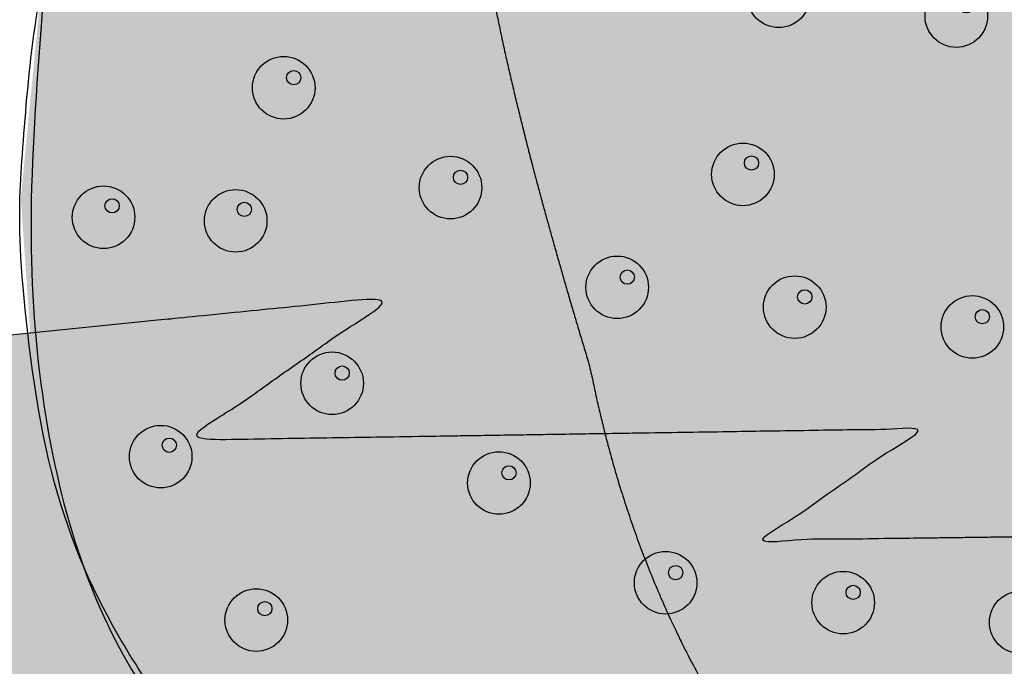
# Model space of a CAD drawing. Units: centimetres. Extents: x -23 to 77, y -550 to -472.
# Drawn here: x 67 to 69, y -502 to -501 of the extents above; entities that cross this region are included whole.
import ezdxf

# ---------------------------------------------------------------- set-up
doc = ezdxf.new("R2010")
doc.units = ezdxf.units.CM
doc.layers.get('0').update_dxf_attribs({"lineweight": 18})

# ---------------------------------------------------------------- blocks, each defined once
blk = doc.blocks.new('Gruppe-209')
at = {"color": 7, "linetype": 'Continuous', "lineweight": 25, "transparency": 33554687}
blk.add_open_spline([(50.3765, -41.0284), (50.3587, -40.7577), (50.3409, -40.4869), (50.2479, -40.5133), (50.1549, -40.5398), (50.1653, -40.1829), (50.1758, -39.8259), (50.0714, -39.8493), (49.967, -39.8726), (49.9985, -39.4536), (50.0301, -39.0346), (49.9538, -39.1305), (49.8775, -39.2263), (49.9134, -38.7657), (49.9494, -38.3051), (49.8511, -38.4285), (49.7529, -38.5519), (49.8399, -38.0207), (49.9268, -37.4894), (49.8072, -37.5921), (49.6875, -37.6947), (49.8364, -37.2399), (49.9854, -36.785), (49.814, -36.9282), (49.6426, -37.0714), (49.9546, -36.4507), (50.3072, -35.7495), (50.3517, -35.679), (50.2156, -35.6638), (50.0795, -35.6486), (50.3966, -35.4777), (50.7138, -35.3068), (50.812, -35.247), (51.1187, -35.1568), (51.3329, -35.1936), (51.3777, -35.1854), (51.4225, -35.1772), (51.4082, -35.1916), (51.3939, -35.2059), (51.7247, -35.2826), (52.2856, -35.7328), (52.4713, -35.9317), (52.5621, -35.9733), (52.6528, -36.0149), (52.5989, -36.0137), (52.5451, -36.0126), (52.7239, -36.2139), (52.8986, -36.4584), (52.953, -36.494), (53.0073, -36.5295), (52.9773, -36.5285), (52.9473, -36.5275), (53.1133, -36.7663), (53.2754, -37.0444), (53.3837, -37.142), (53.492, -37.2395), (53.4314, -37.2258), (53.3709, -37.212), (53.4689, -37.3884), (53.5611, -37.5717), (53.6886, -37.7078), (53.8162, -37.8439), (53.7472, -37.8282), (53.6783, -37.8126), (53.7177, -37.8962), (53.7559, -37.9813), (53.9531, -38.1928), (54.1503, -38.4044), (54.0603, -38.4484), (53.9703, -38.4924), (53.9777, -38.5112), (53.985, -38.5301), (54.2028, -38.7864), (54.4206, -39.0426), (54.3314, -39.0801), (54.2422, -39.1176), (54.4336, -39.3918), (54.625, -39.6659), (54.6134, -39.6896), (54.6018, -39.7133), (54.6241, -39.7714), (54.6464, -39.8296)], degree=2, knots=[0, 0, 0, 0.037596, 0.037596, 0.050997, 0.050997, 0.100474, 0.100474, 0.115299, 0.115299, 0.173515, 0.173515, 0.190485, 0.190485, 0.254495, 0.254495, 0.276352, 0.276352, 0.350937, 0.350937, 0.372781, 0.372781, 0.439091, 0.439091, 0.470037, 0.470037, 0.566292, 0.578767, 0.578767, 0.599246, 0.599246, 0.653114, 0.653114, 0.670309, 0.70121, 0.70121, 0.707686, 0.707686, 0.710568, 0.710568, 0.758848, 0.783625, 0.783625, 0.792714, 0.792714, 0.797621, 0.797621, 0.822139, 0.822139, 0.827435, 0.827435, 0.829885, 0.829885, 0.853615, 0.853615, 0.864358, 0.864358, 0.868937, 0.868937, 0.883809, 0.883809, 0.897327, 0.897327, 0.902449, 0.902449, 0.90915, 0.90915, 0.929936, 0.929936, 0.937135, 0.937135, 0.93859, 0.93859, 0.962714, 0.962714, 0.969653, 0.969653, 0.99364, 0.99364, 0.995531, 0.995531, 1, 1, 1], dxfattribs=at)
blk = doc.blocks.new('Gruppe-211')
at = {"linetype": 'Continuous', "lineweight": 0, "transparency": 33554687}
h = blk.add_hatch(color=92, dxfattribs=at)
h.paths.add_polyline_path([(55.5333, -40.1271), (56.3275, -40.1468), (56.5147, -40.1953), (56.4997, -40.4376), (56.839, -40.3767), (56.9751, -40.3801), (57.0124, -40.3455), (57.3632, -40.2825), (57.6969, -40.342), (57.9, -40.186), (58.6022, -40.0598), (58.8351, -40.1101), (58.9037, -40.0057), (59.3282, -39.9294), (59.5383, -40.0642), (59.6404, -39.8733), (60.0768, -39.7948), (60.368, -39.9712), (60.3737, -39.7415), (60.6073, -39.6995), (60.7591, -39.7338), (60.7812, -39.7561), (60.8302, -39.7326), (60.8228, -39.6608), (60.7073, -39.6815), (60.5797, -39.553), (60.861, -39.5669), (60.7039, -39.5038), (60.8209, -39.5096), (60.4737, -39.3701), (60.6297, -39.1315), (60.1322, -39.1018), (59.9606, -38.9288), (59.9998, -38.5836), (59.6049, -38.5703), (59.4413, -38.4053), (59.4472, -38.1462), (59.0019, -37.9624), (58.7812, -37.7398), (58.6424, -37.3087), (58.1149, -37.0682), (58.07, -36.8673), (57.63, -36.5793), (57.6607, -36.3752), (56.996, -35.9402), (56.4577, -35.8709), (56.5222, -35.6885), (55.8083, -35.6649), (55.868, -35.4594), (55.0277, -35.4701), (55.2285, -35.3298), (54.3046, -35.3441), (54.5632, -35.1634), (53.4919, -35.2708), (53.7117, -35.0447), (52.7852, -35.2853), (53.0925, -34.961), (51.8145, -35.5065), (51.794, -35.5155), (51.7737, -35.5245), (51.7538, -35.5337), (51.7341, -35.5431), (51.7148, -35.5526), (51.6957, -35.5622), (51.677, -35.572), (51.6585, -35.582), (51.6452, -35.3084), (51.2645, -35.9201), (51.2485, -35.9439), (51.2333, -35.9681), (51.2189, -35.9927), (51.2054, -36.0177), (51.1927, -36.0431), (51.1809, -36.069), (51.1699, -36.0952), (51.1597, -36.1219), (51.1436, -36.1705), (51.1305, -36.2199), (51.1202, -36.2699), (51.1129, -36.3207), (51.1085, -36.3722), (51.1071, -36.4244), (51.1085, -36.4774), (51.1129, -36.531), (51.091, -36.6194), (51.1214, -36.5926), (51.1388, -36.6772), (51.163, -36.7634), (51.194, -36.8514), (51.2318, -36.9409), (51.2764, -37.0322), (51.3278, -37.1251), (51.3861, -37.2198), (51.4511, -37.316), (51.487, -37.3659), (51.5243, -37.4156), (51.5631, -37.4654), (51.6033, -37.515), (51.6449, -37.5646), (51.688, -37.6142), (51.7326, -37.6637), (51.7786, -37.7132), (51.8503, -37.8996), (51.8548, -37.7919), (51.9029, -37.8396), (51.9524, -37.8873), (52.0032, -37.935), (52.0554, -37.9826), (52.1089, -38.0301), (52.1638, -38.0776), (52.2201, -38.1251), (52.2777, -38.1725), (52.3418, -38.2854), (52.3435, -38.2254), (52.4012, -38.2705), (52.46, -38.3156), (52.5201, -38.3606), (52.5814, -38.4056), (52.644, -38.4505), (52.7078, -38.4955), (52.7728, -38.5403), (52.839, -38.5851), (53.0203, -38.8134), (53.0004, -38.6908), (53.0429, -38.7179), (53.0858, -38.7449), (53.1288, -38.7717), (53.1721, -38.7983), (53.2156, -38.8248), (53.2593, -38.851), (53.3033, -38.8772), (53.3475, -38.9031), (53.6032, -39.1746), (53.5806, -39.0351), (53.6009, -39.0462), (53.6212, -39.0573), (53.6416, -39.0683), (53.662, -39.0794), (53.6824, -39.0903), (53.703, -39.1013), (53.7235, -39.1122), (53.7441, -39.1231), (54.1418, -39.543), (54.2409, -39.3689), (54.2454, -39.3711), (54.25, -39.3732), (54.2546, -39.3753), (54.2592, -39.3774), (54.2638, -39.3796), (54.2684, -39.3817), (54.273, -39.3838), (54.2776, -39.3859), (54.762, -39.8526), (54.8479, -39.6793), (55.3713, -40.0955), (55.42, -40.0753)])
h.paths.add_polyline_path([(60.7073, -39.6815), (60.7119, -39.6862), (60.705, -39.682)])
at = {"color": 7, "linetype": 'Continuous', "lineweight": 25, "transparency": 33554687}
blk.add_open_spline([(56.996, -35.9402), (56.7269, -35.9056), (56.4577, -35.8709), (56.4899, -35.7797), (56.5222, -35.6885), (56.1652, -35.6767), (55.8083, -35.6649), (55.8382, -35.5622), (55.868, -35.4594), (55.4478, -35.4648), (55.0277, -35.4701), (55.1281, -35.4), (55.2285, -35.3298), (54.7665, -35.337), (54.3046, -35.3441), (54.4339, -35.2537), (54.5632, -35.1634), (54.0275, -35.2171), (53.4919, -35.2708), (53.6018, -35.1577), (53.7117, -35.0447), (53.2485, -35.165), (52.7852, -35.2853), (52.9388, -35.1232), (53.0925, -34.961), (52.4535, -35.2338), (51.7317, -35.5419), (51.6585, -35.582), (51.6519, -35.4452), (51.6452, -35.3084), (51.4548, -35.6142), (51.2645, -35.9201), (51.1987, -36.0144), (51.0896, -36.315), (51.1129, -36.531), (51.1019, -36.5752), (51.091, -36.6194), (51.1062, -36.606), (51.1214, -36.5926), (51.1773, -36.9275), (51.5917, -37.5154), (51.7786, -37.7132), (51.8144, -37.8064), (51.8503, -37.8996), (51.8525, -37.8457), (51.8548, -37.7919), (52.0445, -37.9829), (52.2777, -38.1725), (52.3097, -38.229), (52.3418, -38.2854), (52.3427, -38.2554), (52.3435, -38.2254), (52.5716, -38.4059), (52.839, -38.5851), (52.9297, -38.6993), (53.0203, -38.8134), (53.0103, -38.7521), (53.0004, -38.6908), (53.1703, -38.7997), (53.3475, -38.9031), (53.4754, -39.0389), (53.6032, -39.1746), (53.5919, -39.1049), (53.5806, -39.0351), (53.6616, -39.0796), (53.7441, -39.1231), (53.9429, -39.3331), (54.1418, -39.543), (54.1913, -39.456), (54.2409, -39.3689), (54.2592, -39.3775), (54.2776, -39.3859), (54.5198, -39.6193), (54.762, -39.8526), (54.8049, -39.7659), (54.8479, -39.6793), (55.1096, -39.8874), (55.3713, -40.0955), (55.3956, -40.0854), (55.42, -40.0753), (55.4767, -40.1012), (55.5333, -40.1271)], degree=2, knots=[0, 0, 0, 0.037596, 0.037596, 0.050997, 0.050997, 0.100474, 0.100474, 0.115299, 0.115299, 0.173515, 0.173515, 0.190485, 0.190485, 0.254495, 0.254495, 0.276352, 0.276352, 0.350937, 0.350937, 0.372781, 0.372781, 0.439091, 0.439091, 0.470037, 0.470037, 0.566292, 0.578767, 0.578767, 0.599246, 0.599246, 0.653114, 0.653114, 0.670309, 0.70121, 0.70121, 0.707686, 0.707686, 0.710568, 0.710568, 0.758848, 0.783625, 0.783625, 0.792714, 0.792714, 0.797621, 0.797621, 0.822139, 0.822139, 0.827435, 0.827435, 0.829885, 0.829885, 0.853615, 0.853615, 0.864358, 0.864358, 0.868937, 0.868937, 0.883809, 0.883809, 0.897327, 0.897327, 0.902449, 0.902449, 0.90915, 0.90915, 0.929936, 0.929936, 0.937135, 0.937135, 0.93859, 0.93859, 0.962714, 0.962714, 0.969653, 0.969653, 0.99364, 0.99364, 0.995531, 0.995531, 1, 1, 1], dxfattribs=at)
blk = doc.blocks.new('Gruppe-218')
at = {"color": 7, "linetype": 'Continuous', "lineweight": 25, "transparency": 33554687}
for points, knots in [([(52.4969, -37.7304), (52.434, -37.6102), (52.3712, -37.4899), (52.334, -37.5208), (52.2968, -37.5517), (52.2294, -37.3864), (52.1621, -37.221), (52.119, -37.2528), (52.076, -37.2846), (52.0058, -37.0866), (51.9355, -36.8886), (51.92, -36.9478), (51.9045, -37.0071), (51.8278, -36.7891), (51.7511, -36.5712), (51.7312, -36.6475), (51.7112, -36.7238), (51.6436, -36.4633), (51.576, -36.2027), (51.542, -36.2739), (51.508, -36.345), (51.4842, -36.1069), (51.4604, -35.8688), (51.411, -35.9689), (51.3615, -36.069), (51.3788, -35.7221), (51.3983, -35.3302), (51.4045, -35.2889), (51.3391, -35.3095), (51.2738, -35.33), (51.3843, -35.1878), (51.4948, -35.0455), (51.5277, -34.9983), (51.6497, -34.8951), (51.7551, -34.8686), (51.7739, -34.8558), (51.7928, -34.843), (51.7891, -34.8525), (51.7855, -34.8619), (51.9522, -34.8301), (52.2997, -34.9227), (52.4249, -34.9761), (52.4748, -34.9768), (52.5247, -34.9775), (52.4998, -34.9879), (52.475, -34.9982), (52.5975, -35.0541), (52.7268, -35.1307), (52.7588, -35.1359), (52.7908, -35.1412), (52.7769, -35.1468), (52.763, -35.1524), (52.8871, -35.2281), (53.0175, -35.3225), (53.0868, -35.3452), (53.156, -35.368), (53.1255, -35.3739), (53.095, -35.3799), (53.1755, -35.4407), (53.2547, -35.5059), (53.3406, -35.5424), (53.4264, -35.5789), (53.3917, -35.5856), (53.357, -35.5924), (53.3919, -35.6227), (53.4266, -35.6539), (53.5595, -35.7108), (53.6925, -35.7677), (53.6602, -35.806), (53.6279, -35.8443), (53.6351, -35.8514), (53.6423, -35.8586), (53.7937, -35.9318), (53.9451, -36.0049), (53.9119, -36.0401), (53.8786, -36.0753), (54.0216, -36.162), (54.1645, -36.2487), (54.164, -36.2618), (54.1635, -36.275), (54.1854, -36.2971), (54.2074, -36.3192)], [0, 0, 0, 0.037596, 0.037596, 0.050997, 0.050997, 0.100474, 0.100474, 0.115299, 0.115299, 0.173515, 0.173515, 0.190485, 0.190485, 0.254495, 0.254495, 0.276352, 0.276352, 0.350937, 0.350937, 0.372781, 0.372781, 0.439091, 0.439091, 0.470037, 0.470037, 0.566292, 0.578767, 0.578767, 0.599246, 0.599246, 0.653114, 0.653114, 0.670309, 0.70121, 0.70121, 0.707686, 0.707686, 0.710568, 0.710568, 0.758848, 0.783625, 0.783625, 0.792714, 0.792714, 0.797621, 0.797621, 0.822139, 0.822139, 0.827435, 0.827435, 0.829885, 0.829885, 0.853615, 0.853615, 0.864358, 0.864358, 0.868937, 0.868937, 0.883809, 0.883809, 0.897327, 0.897327, 0.902449, 0.902449, 0.90915, 0.90915, 0.929936, 0.929936, 0.937135, 0.937135, 0.93859, 0.93859, 0.962714, 0.962714, 0.969653, 0.969653, 0.99364, 0.99364, 0.995531, 0.995531, 1, 1, 1]), ([(51.51, -35.025), (52.2606, -35.5063), (53.1666, -36.9685), (54.1709, -38.3362), (54.9511, -38.8285), (54.6766, -38.5772), (54.4345, -38.3204), (54.1763, -37.9804), (53.9571, -37.8186), (53.6833, -37.4995), (53.1732, -36.9993), (52.6916, -36.4395), (52.4984, -36.116), (52.3404, -35.9016), (52.095, -35.59), (51.8435, -35.2322), (51.4686, -35.0792)], [0, 0, 0, 0.181242, 0.181242, 0.360044, 0.360044, 0.432173, 0.432173, 0.519406, 0.519406, 0.65405, 0.65405, 0.793217, 0.793217, 0.891564, 0.891564, 1, 1, 1])]:
    blk.add_open_spline(points, degree=2, knots=knots, dxfattribs=at)
blk = doc.blocks.new('Gruppe-500')
at = {"linetype": 'Continuous', "lineweight": 0, "true_color": 0x7f6600, "transparency": 33554687}
h = blk.add_hatch(color=46, dxfattribs=at)
edge = h.paths.add_edge_path()
edge.add_arc((55.0494, -34.7849), 0.0394, 0, 360)
at = {"linetype": 'Continuous', "lineweight": 0, "true_color": 0xf5ffcc, "transparency": 33554687}
h = blk.add_hatch(color=7, dxfattribs=at)
edge = h.paths.add_edge_path()
edge.add_arc((55.0621, -34.7721), 0.009, 0, 360)
at = {"color": 7, "linetype": 'Continuous', "lineweight": 25, "transparency": 33554687}
for centre, radius in [((55.0494, -34.7849), 0.0394), ((55.0621, -34.7721), 0.009)]:
    blk.add_circle(centre, radius, dxfattribs=at)
blk = doc.blocks.new('Gruppe-501')
at = {"color": 7, "transparency": 33554687}
blk.add_blockref('Gruppe-500', (0, 0), dxfattribs=at)
blk = doc.blocks.new('Gruppe-502')
at = {"linetype": 'Continuous', "lineweight": 0, "true_color": 0x7f6600, "transparency": 33554687}
h = blk.add_hatch(color=46, dxfattribs=at)
edge = h.paths.add_edge_path()
edge.add_arc((55.2731, -34.8099), 0.0394, 0, 360)
at = {"linetype": 'Continuous', "lineweight": 0, "true_color": 0xf5ffcc, "transparency": 33554687}
h = blk.add_hatch(color=7, dxfattribs=at)
edge = h.paths.add_edge_path()
edge.add_arc((55.2857, -34.797), 0.009, 0, 360)
at = {"color": 7, "linetype": 'Continuous', "lineweight": 25, "transparency": 33554687}
for centre, radius in [((55.2731, -34.8099), 0.0394), ((55.2857, -34.797), 0.009)]:
    blk.add_circle(centre, radius, dxfattribs=at)
blk = doc.blocks.new('Gruppe-503')
at = {"color": 7, "transparency": 33554687}
blk.add_blockref('Gruppe-502', (0, 0), dxfattribs=at)
blk = doc.blocks.new('Gruppe-510')
at = {"color": 7, "transparency": 33554687}
for name in ['Gruppe-501', 'Gruppe-503']:
    blk.add_blockref(name, (0, 0), dxfattribs=at)
blk = doc.blocks.new('Gruppe-511')
at = {"linetype": 'Continuous', "lineweight": 0, "true_color": 0x7f6600, "transparency": 33554687}
h = blk.add_hatch(color=46, dxfattribs=at)
edge = h.paths.add_edge_path()
edge.add_arc((54.4258, -34.9002), 0.0394, 0, 360)
at = {"linetype": 'Continuous', "lineweight": 0, "true_color": 0xf5ffcc, "transparency": 33554687}
h = blk.add_hatch(color=7, dxfattribs=at)
edge = h.paths.add_edge_path()
edge.add_arc((54.4384, -34.8874), 0.009, 0, 360)
at = {"color": 7, "linetype": 'Continuous', "lineweight": 25, "transparency": 33554687}
for centre, radius in [((54.4258, -34.9002), 0.0394), ((54.4384, -34.8874), 0.009)]:
    blk.add_circle(centre, radius, dxfattribs=at)
blk = doc.blocks.new('Gruppe-512')
at = {"color": 7, "transparency": 33554687}
blk.add_blockref('Gruppe-511', (0, 0), dxfattribs=at)
blk = doc.blocks.new('Gruppe-513')
at = {"linetype": 'Continuous', "lineweight": 0, "true_color": 0x7f6600, "transparency": 33554687}
h = blk.add_hatch(color=46, dxfattribs=at)
edge = h.paths.add_edge_path()
edge.add_arc((54.6359, -35.0259), 0.0394, 0, 360)
at = {"linetype": 'Continuous', "lineweight": 0, "true_color": 0xf5ffcc, "transparency": 33554687}
h = blk.add_hatch(color=7, dxfattribs=at)
edge = h.paths.add_edge_path()
edge.add_arc((54.6485, -35.013), 0.009, 0, 360)
at = {"color": 7, "linetype": 'Continuous', "lineweight": 25, "transparency": 33554687}
for centre, radius in [((54.6359, -35.0259), 0.0394), ((54.6485, -35.013), 0.009)]:
    blk.add_circle(centre, radius, dxfattribs=at)
blk = doc.blocks.new('Gruppe-514')
at = {"color": 7, "transparency": 33554687}
blk.add_blockref('Gruppe-513', (0, 0), dxfattribs=at)
blk = doc.blocks.new('Gruppe-515')
at = {"linetype": 'Continuous', "lineweight": 0, "true_color": 0x7f6600, "transparency": 33554687}
h = blk.add_hatch(color=46, dxfattribs=at)
edge = h.paths.add_edge_path()
edge.add_arc((54.8459, -35.1515), 0.0394, 0, 360)
at = {"linetype": 'Continuous', "lineweight": 0, "true_color": 0xf5ffcc, "transparency": 33554687}
h = blk.add_hatch(color=7, dxfattribs=at)
edge = h.paths.add_edge_path()
edge.add_arc((54.8586, -35.1387), 0.009, 0, 360)
at = {"color": 7, "linetype": 'Continuous', "lineweight": 25, "transparency": 33554687}
for centre, radius in [((54.8459, -35.1515), 0.0394), ((54.8586, -35.1387), 0.009)]:
    blk.add_circle(centre, radius, dxfattribs=at)
blk = doc.blocks.new('Gruppe-516')
at = {"color": 7, "transparency": 33554687}
blk.add_blockref('Gruppe-515', (0, 0), dxfattribs=at)
blk = doc.blocks.new('Gruppe-517')
at = {"linetype": 'Continuous', "lineweight": 0, "true_color": 0x7f6600, "transparency": 33554687}
h = blk.add_hatch(color=46, dxfattribs=at)
edge = h.paths.add_edge_path()
edge.add_arc((55.0696, -35.1765), 0.0394, 0, 360)
at = {"linetype": 'Continuous', "lineweight": 0, "true_color": 0xf5ffcc, "transparency": 33554687}
h = blk.add_hatch(color=7, dxfattribs=at)
edge = h.paths.add_edge_path()
edge.add_arc((55.0822, -35.1636), 0.009, 0, 360)
at = {"color": 7, "linetype": 'Continuous', "lineweight": 25, "transparency": 33554687}
for centre, radius in [((55.0696, -35.1765), 0.0394), ((55.0822, -35.1636), 0.009)]:
    blk.add_circle(centre, radius, dxfattribs=at)
blk = doc.blocks.new('Gruppe-518')
at = {"color": 7, "transparency": 33554687}
blk.add_blockref('Gruppe-517', (0, 0), dxfattribs=at)
blk = doc.blocks.new('Gruppe-519')
at = {"linetype": 'Continuous', "lineweight": 0, "true_color": 0x7f6600, "transparency": 33554687}
h = blk.add_hatch(color=46, dxfattribs=at)
edge = h.paths.add_edge_path()
edge.add_arc((55.2933, -35.2014), 0.0394, 0, 360)
at = {"linetype": 'Continuous', "lineweight": 0, "true_color": 0xf5ffcc, "transparency": 33554687}
h = blk.add_hatch(color=7, dxfattribs=at)
edge = h.paths.add_edge_path()
edge.add_arc((55.3059, -35.1886), 0.009, 0, 360)
at = {"color": 7, "linetype": 'Continuous', "lineweight": 25, "transparency": 33554687}
for centre, radius in [((55.2933, -35.2014), 0.0394), ((55.3059, -35.1886), 0.009)]:
    blk.add_circle(centre, radius, dxfattribs=at)
blk = doc.blocks.new('Gruppe-520')
at = {"color": 7, "transparency": 33554687}
blk.add_blockref('Gruppe-519', (0, 0), dxfattribs=at)
blk = doc.blocks.new('Gruppe-527')
at = {"color": 7, "transparency": 33554687}
for name in ['Gruppe-512', 'Gruppe-514', 'Gruppe-516', 'Gruppe-518', 'Gruppe-520']:
    blk.add_blockref(name, (0, 0), dxfattribs=at)
blk = doc.blocks.new('Gruppe-528')
at = {"linetype": 'Continuous', "lineweight": 0, "true_color": 0x7f6600, "transparency": 33554687}
h = blk.add_hatch(color=46, dxfattribs=at)
edge = h.paths.add_edge_path()
edge.add_arc((54.4868, -35.2724), 0.0394, 0, 360)
at = {"linetype": 'Continuous', "lineweight": 0, "true_color": 0xf5ffcc, "transparency": 33554687}
h = blk.add_hatch(color=7, dxfattribs=at)
edge = h.paths.add_edge_path()
edge.add_arc((54.4994, -35.2596), 0.009, 0, 360)
at = {"color": 7, "linetype": 'Continuous', "lineweight": 25, "transparency": 33554687}
for centre, radius in [((54.4868, -35.2724), 0.0394), ((54.4994, -35.2596), 0.009)]:
    blk.add_circle(centre, radius, dxfattribs=at)
blk = doc.blocks.new('Gruppe-529')
at = {"color": 7, "transparency": 33554687}
blk.add_blockref('Gruppe-528', (0, 0), dxfattribs=at)
blk = doc.blocks.new('Gruppe-530')
at = {"linetype": 'Continuous', "lineweight": 0, "true_color": 0x7f6600, "transparency": 33554687}
h = blk.add_hatch(color=46, dxfattribs=at)
edge = h.paths.add_edge_path()
edge.add_arc((54.6969, -35.398), 0.0394, 0, 360)
at = {"linetype": 'Continuous', "lineweight": 0, "true_color": 0xf5ffcc, "transparency": 33554687}
h = blk.add_hatch(color=7, dxfattribs=at)
edge = h.paths.add_edge_path()
edge.add_arc((54.7095, -35.3852), 0.009, 0, 360)
at = {"color": 7, "linetype": 'Continuous', "lineweight": 25, "transparency": 33554687}
for centre, radius in [((54.6969, -35.398), 0.0394), ((54.7095, -35.3852), 0.009)]:
    blk.add_circle(centre, radius, dxfattribs=at)
blk = doc.blocks.new('Gruppe-531')
at = {"color": 7, "transparency": 33554687}
blk.add_blockref('Gruppe-530', (0, 0), dxfattribs=at)
blk = doc.blocks.new('Gruppe-532')
at = {"linetype": 'Continuous', "lineweight": 0, "true_color": 0x7f6600, "transparency": 33554687}
h = blk.add_hatch(color=46, dxfattribs=at)
edge = h.paths.add_edge_path()
edge.add_arc((54.9069, -35.5237), 0.0394, 0, 360)
at = {"linetype": 'Continuous', "lineweight": 0, "true_color": 0xf5ffcc, "transparency": 33554687}
h = blk.add_hatch(color=7, dxfattribs=at)
edge = h.paths.add_edge_path()
edge.add_arc((54.9196, -35.5109), 0.009, 0, 360)
at = {"color": 7, "linetype": 'Continuous', "lineweight": 25, "transparency": 33554687}
for centre, radius in [((54.9069, -35.5237), 0.0394), ((54.9196, -35.5109), 0.009)]:
    blk.add_circle(centre, radius, dxfattribs=at)
blk = doc.blocks.new('Gruppe-533')
at = {"color": 7, "transparency": 33554687}
blk.add_blockref('Gruppe-532', (0, 0), dxfattribs=at)
blk = doc.blocks.new('Gruppe-534')
at = {"linetype": 'Continuous', "lineweight": 0, "true_color": 0x7f6600, "transparency": 33554687}
h = blk.add_hatch(color=46, dxfattribs=at)
edge = h.paths.add_edge_path()
edge.add_arc((55.1306, -35.5487), 0.0394, 0, 360)
at = {"linetype": 'Continuous', "lineweight": 0, "true_color": 0xf5ffcc, "transparency": 33554687}
h = blk.add_hatch(color=7, dxfattribs=at)
edge = h.paths.add_edge_path()
edge.add_arc((55.1432, -35.5358), 0.009, 0, 360)
at = {"color": 7, "linetype": 'Continuous', "lineweight": 25, "transparency": 33554687}
for centre, radius in [((55.1306, -35.5487), 0.0394), ((55.1432, -35.5358), 0.009)]:
    blk.add_circle(centre, radius, dxfattribs=at)
blk = doc.blocks.new('Gruppe-535')
at = {"color": 7, "transparency": 33554687}
blk.add_blockref('Gruppe-534', (0, 0), dxfattribs=at)
blk = doc.blocks.new('Gruppe-536')
at = {"linetype": 'Continuous', "lineweight": 0, "true_color": 0x7f6600, "transparency": 33554687}
h = blk.add_hatch(color=46, dxfattribs=at)
edge = h.paths.add_edge_path()
edge.add_arc((55.3543, -35.5736), 0.0394, 0, 360)
at = {"linetype": 'Continuous', "lineweight": 0, "true_color": 0xf5ffcc, "transparency": 33554687}
h = blk.add_hatch(color=7, dxfattribs=at)
edge = h.paths.add_edge_path()
edge.add_arc((55.3669, -35.5608), 0.009, 0, 360)
at = {"color": 7, "linetype": 'Continuous', "lineweight": 25, "transparency": 33554687}
for centre, radius in [((55.3543, -35.5736), 0.0394), ((55.3669, -35.5608), 0.009)]:
    blk.add_circle(centre, radius, dxfattribs=at)
blk = doc.blocks.new('Gruppe-537')
at = {"color": 7, "transparency": 33554687}
blk.add_blockref('Gruppe-536', (0, 0), dxfattribs=at)
blk = doc.blocks.new('Gruppe-544')
at = {"color": 7, "transparency": 33554687}
for name in ['Gruppe-529', 'Gruppe-531', 'Gruppe-533', 'Gruppe-535', 'Gruppe-537']:
    blk.add_blockref(name, (0, 0), dxfattribs=at)
blk = doc.blocks.new('Gruppe-562')
at = {"color": 7, "transparency": 33554687}
for name in ['Gruppe-510', 'Gruppe-527', 'Gruppe-544']:
    blk.add_blockref(name, (0, 0), dxfattribs=at)
blk = doc.blocks.new('Gruppe-589')
at = {"linetype": 'Continuous', "lineweight": 0, "true_color": 0x7f6600, "transparency": 33554687}
h = blk.add_hatch(color=46, dxfattribs=at)
edge = h.paths.add_edge_path()
edge.add_arc((54.1988, -35.0633), 0.0394, 0, 360)
at = {"linetype": 'Continuous', "lineweight": 0, "true_color": 0xf5ffcc, "transparency": 33554687}
h = blk.add_hatch(color=7, dxfattribs=at)
edge = h.paths.add_edge_path()
edge.add_arc((54.2096, -35.0489), 0.009, 0, 360)
at = {"color": 7, "linetype": 'Continuous', "lineweight": 25, "transparency": 33554687}
for centre, radius in [((54.1988, -35.0633), 0.0394), ((54.2096, -35.0489), 0.009)]:
    blk.add_circle(centre, radius, dxfattribs=at)
blk = doc.blocks.new('Gruppe-590')
at = {"color": 7, "transparency": 33554687}
blk.add_blockref('Gruppe-589', (0, 0), dxfattribs=at)
blk = doc.blocks.new('Gruppe-591')
at = {"linetype": 'Continuous', "lineweight": 0, "true_color": 0x7f6600, "transparency": 33554687}
h = blk.add_hatch(color=46, dxfattribs=at)
edge = h.paths.add_edge_path()
edge.add_arc((54.2708, -35.3648), 0.0394, 0, 360)
at = {"linetype": 'Continuous', "lineweight": 0, "true_color": 0xf5ffcc, "transparency": 33554687}
h = blk.add_hatch(color=7, dxfattribs=at)
edge = h.paths.add_edge_path()
edge.add_arc((54.2816, -35.3504), 0.009, 0, 360)
at = {"color": 7, "linetype": 'Continuous', "lineweight": 25, "transparency": 33554687}
for centre, radius in [((54.2708, -35.3648), 0.0394), ((54.2816, -35.3504), 0.009)]:
    blk.add_circle(centre, radius, dxfattribs=at)
blk = doc.blocks.new('Gruppe-592')
at = {"color": 7, "transparency": 33554687}
blk.add_blockref('Gruppe-591', (0, 0), dxfattribs=at)
blk = doc.blocks.new('Gruppe-593')
at = {"linetype": 'Continuous', "lineweight": 0, "true_color": 0x7f6600, "transparency": 33554687}
h = blk.add_hatch(color=46, dxfattribs=at)
edge = h.paths.add_edge_path()
edge.add_arc((54.3653, -35.0678), 0.0394, 0, 360)
at = {"linetype": 'Continuous', "lineweight": 0, "true_color": 0xf5ffcc, "transparency": 33554687}
h = blk.add_hatch(color=7, dxfattribs=at)
edge = h.paths.add_edge_path()
edge.add_arc((54.3761, -35.0534), 0.009, 0, 360)
at = {"color": 7, "linetype": 'Continuous', "lineweight": 25, "transparency": 33554687}
for centre, radius in [((54.3653, -35.0678), 0.0394), ((54.3761, -35.0534), 0.009)]:
    blk.add_circle(centre, radius, dxfattribs=at)
blk = doc.blocks.new('Gruppe-594')
at = {"color": 7, "transparency": 33554687}
blk.add_blockref('Gruppe-593', (0, 0), dxfattribs=at)
blk = doc.blocks.new('Gruppe-595')
at = {"linetype": 'Continuous', "lineweight": 0, "true_color": 0x7f6600, "transparency": 33554687}
h = blk.add_hatch(color=46, dxfattribs=at)
edge = h.paths.add_edge_path()
edge.add_arc((54.3912, -35.5707), 0.0394, 0, 360)
at = {"linetype": 'Continuous', "lineweight": 0, "true_color": 0xf5ffcc, "transparency": 33554687}
h = blk.add_hatch(color=7, dxfattribs=at)
edge = h.paths.add_edge_path()
edge.add_arc((54.402, -35.5563), 0.009, 0, 360)
at = {"color": 7, "linetype": 'Continuous', "lineweight": 25, "transparency": 33554687}
for centre, radius in [((54.3912, -35.5707), 0.0394), ((54.402, -35.5563), 0.009)]:
    blk.add_circle(centre, radius, dxfattribs=at)
blk = doc.blocks.new('Gruppe-596')
at = {"color": 7, "transparency": 33554687}
blk.add_blockref('Gruppe-595', (0, 0), dxfattribs=at)
blk = doc.blocks.new('Gruppe-625')
at = {"linetype": 'Continuous', "lineweight": 0, "true_color": 0x7f6600, "transparency": 33554687}
h = blk.add_hatch(color=46, dxfattribs=at)
edge = h.paths.add_edge_path()
edge.add_arc((55.0043, -35.0093), 0.0394, 0, 360)
at = {"linetype": 'Continuous', "lineweight": 0, "true_color": 0xf5ffcc, "transparency": 33554687}
h = blk.add_hatch(color=7, dxfattribs=at)
edge = h.paths.add_edge_path()
edge.add_arc((55.0151, -34.9949), 0.009, 0, 360)
at = {"color": 7, "linetype": 'Continuous', "lineweight": 25, "transparency": 33554687}
for centre, radius in [((55.0043, -35.0093), 0.0394), ((55.0151, -34.9949), 0.009)]:
    blk.add_circle(centre, radius, dxfattribs=at)
blk = doc.blocks.new('Gruppe-626')
at = {"color": 7, "transparency": 33554687}
blk.add_blockref('Gruppe-625', (0, 0), dxfattribs=at)
blk = doc.blocks.new('Gruppe-633')
at = {"color": 7, "transparency": 33554687}
for name in ['Gruppe-562', 'Gruppe-626', 'Gruppe-590', 'Gruppe-594', 'Gruppe-592', 'Gruppe-596']:
    blk.add_blockref(name, (0, 0), dxfattribs=at)
blk = doc.blocks.new('Gruppe-634')
at = {"linetype": 'Continuous', "lineweight": 0, "true_color": 0xff0000, "transparency": 33554687}
blk.add_hatch(color=1, dxfattribs=at).paths.add_polyline_path([(54.1209, -34.8107), (54.1259, -34.7366), (54.1361, -34.6638), (54.1514, -34.5921), (54.1717, -34.5216), (54.1972, -34.4524), (54.2277, -34.3842), (54.2634, -34.3173), (54.3041, -34.2516), (54.3522, -34.1842), (54.4045, -34.1205), (54.461, -34.0605), (54.5216, -34.0041), (54.5865, -33.9514), (54.6557, -33.9023), (54.729, -33.8569), (54.8065, -33.8151), (54.8869, -33.7777), (54.9688, -33.7452), (55.0523, -33.7178), (55.1373, -33.6953), (55.2238, -33.6778), (55.3119, -33.6653), (55.4016, -33.6578), (55.4927, -33.6553), (55.5299, -33.6567), (55.5642, -33.6607), (55.5956, -33.6674), (55.624, -33.6767), (55.6496, -33.6887), (55.6722, -33.7034), (55.6919, -33.7208), (55.7087, -33.7408), (55.8038, -33.7159), (55.8893, -33.702), (55.9654, -33.6991), (56.032, -33.7071), (56.0891, -33.7261), (56.1368, -33.756), (56.175, -33.7969), (56.2037, -33.8488), (56.3033, -33.8676), (56.3914, -33.8953), (56.4679, -33.9317), (56.5329, -33.977), (56.5865, -34.0312), (56.6285, -34.0942), (56.659, -34.166), (56.6781, -34.2467), (56.6785, -34.2473), (56.6789, -34.2479), (56.6793, -34.2485), (56.6797, -34.2491), (56.6801, -34.2497), (56.6805, -34.2504), (56.6809, -34.251), (56.6814, -34.2516), (56.7245, -34.3214), (56.7618, -34.3926), (56.7934, -34.4652), (56.8193, -34.539), (56.8394, -34.6142), (56.8537, -34.6908), (56.8624, -34.7686), (56.8652, -34.8478), (56.8993, -34.9271), (56.917, -35.0049), (56.9185, -35.0815), (56.9036, -35.1567), (56.8725, -35.2305), (56.8251, -35.3031), (56.7614, -35.3742), (56.6814, -35.4441), (56.6333, -35.5114), (56.581, -35.5751), (56.5245, -35.6352), (56.4638, -35.6916), (56.3989, -35.7443), (56.3298, -35.7934), (56.2565, -35.8388), (56.179, -35.8806), (56.101, -35.9203), (56.0262, -35.9598), (55.9547, -35.9988), (55.8864, -36.0375), (55.8214, -36.0759), (55.7596, -36.1139), (55.701, -36.1515), (55.6457, -36.1888), (55.5759, -36.1855), (55.5073, -36.1897), (55.44, -36.2016), (55.3739, -36.2211), (55.3091, -36.2482), (55.2455, -36.2829), (55.1832, -36.3252), (55.1222, -36.3752), (55.0956, -36.3127), (55.0543, -36.2501), (54.9983, -36.1874), (54.9276, -36.1245), (54.8423, -36.0615), (54.7422, -35.9984), (54.6275, -35.9351), (54.4981, -35.8717), (54.3908, -35.8083), (54.3007, -35.7252), (54.2278, -35.6222), (54.1721, -35.4995), (54.1335, -35.357), (54.1121, -35.1947), (54.1079, -35.0126)])
at = {"linetype": 'Continuous', "lineweight": 0, "true_color": 0x990000, "transparency": 33554687}
blk.add_hatch(color=14, dxfattribs=at).paths.add_polyline_path([(54.8523, -33.7931), (54.7718, -33.8202), (54.6906, -33.8638), (54.6088, -33.9238), (54.5263, -34.0004), (54.4431, -34.0934), (54.3593, -34.2028), (54.2749, -34.3288), (54.1897, -34.4712), (54.1208, -34.7695), (54.0946, -35.0392), (54.1112, -35.2803), (54.1706, -35.4928), (54.2727, -35.6768), (54.4176, -35.8321), (54.6053, -35.9589), (54.8357, -36.0571), (54.8977, -36.1207), (54.9533, -36.1667), (55.0024, -36.1952), (55.0451, -36.2062), (55.0813, -36.1995), (55.1111, -36.1754), (55.1345, -36.1336), (55.1514, -36.0743), (55.1247, -36.0205), (55.1052, -35.9759), (55.0929, -35.9406), (55.0878, -35.9146), (55.0899, -35.8978), (55.0991, -35.8904), (55.1156, -35.8922), (55.1393, -35.9033), (55.0791, -35.835), (55.0244, -35.763), (54.9752, -35.6873), (54.9315, -35.6078), (54.8933, -35.5246), (54.8606, -35.4377), (54.8334, -35.347), (54.8117, -35.2525), (54.781, -35.1494), (54.7539, -35.0532), (54.7304, -34.964), (54.7104, -34.8819), (54.6941, -34.8068), (54.6814, -34.7387), (54.6723, -34.6777), (54.6668, -34.6237), (54.6775, -34.573), (54.6899, -34.5272), (54.7039, -34.4861), (54.7194, -34.4499), (54.7365, -34.4184), (54.7552, -34.3918), (54.7755, -34.37), (54.7974, -34.353), (54.8068, -34.3413), (54.8318, -34.3176), (54.8723, -34.2819), (54.9284, -34.2342), (55, -34.1745), (55.0872, -34.1028), (55.1899, -34.0191), (55.3082, -33.9234), (55.1904, -33.96), (55.0953, -33.9928), (55.0231, -34.0218), (54.9737, -34.0471), (54.9471, -34.0685), (54.9434, -34.0863), (54.9624, -34.1002), (55.0043, -34.1103), (55.0136, -34.1241), (55.0218, -34.1377), (55.029, -34.1511), (55.0352, -34.1644), (55.0403, -34.1775), (55.0443, -34.1904), (55.0473, -34.2032), (55.0493, -34.2158), (55.1165, -34.1151), (55.1681, -34.0318), (55.2041, -33.9659), (55.2246, -33.9174), (55.2294, -33.8862), (55.2186, -33.8723), (55.1923, -33.8759), (55.1503, -33.8967), (55.146, -33.9012), (55.1396, -33.903), (55.131, -33.902), (55.1204, -33.8984), (55.1076, -33.892), (55.0928, -33.883), (55.0758, -33.8712), (55.0568, -33.8568)])
at = {"color": 7, "linetype": 'Continuous', "lineweight": 25, "transparency": 33554687}
for points, knots in [([(54.1209, -34.8107), (54.131, -34.5122), (54.488, -33.9749), (55.125, -33.6553), (55.6473, -33.6553), (55.7087, -33.7408), (56.1078, -33.6193), (56.2037, -33.8488), (56.625, -33.9063), (56.6781, -34.2467), (56.6797, -34.2491), (56.8652, -34.5283), (56.8652, -34.8478), (57.034, -35.1674), (56.6814, -35.4441), (56.4975, -35.7208), (55.8605, -36.0403), (55.6457, -36.1888), (55.3638, -36.1602), (55.1222, -36.3752), (55.0452, -36.1256), (54.4981, -35.8717), (54.0347, -35.6578), (54.1209, -34.8107)], [0, 0, 0, 0.038349, 0.079075, 0.119801, 0.136916, 0.136916, 0.204725, 0.204725, 0.320618, 0.320618, 0.321614, 0.433322, 0.433322, 0.559652, 0.559652, 0.653288, 0.746924, 0.746924, 0.848545, 0.848545, 0.930591, 0.930591, 1, 1, 1]), ([(54.8523, -33.7931), (54.5316, -33.8686), (54.1897, -34.4712), (53.8285, -35.7215), (54.8357, -36.0571), (55.0966, -36.3466), (55.1514, -36.0743), (55.0303, -35.8404), (55.1393, -35.9033), (54.8874, -35.6377), (54.8117, -35.2525), (54.6816, -34.8257), (54.6668, -34.6237), (54.7067, -34.4114), (54.7974, -34.353), (54.8039, -34.3302), (55.3082, -33.9234), (54.7912, -34.0773), (55.0043, -34.1103), (55.0436, -34.1658), (55.0493, -34.2158), (55.3493, -33.7784), (55.1503, -33.8967), (55.1372, -33.92), (55.0568, -33.8568), (54.9545, -33.8249), (54.8523, -33.7931)], [0, 0, 0, 0.074709, 0.074709, 0.215064, 0.215064, 0.266595, 0.266595, 0.315457, 0.315457, 0.457548, 0.457548, 0.619069, 0.619069, 0.791247, 0.791247, 0.829137, 0.829137, 0.860687, 0.860687, 0.870628, 0.870628, 0.975321, 0.975321, 0.98738, 0.98738, 1, 1, 1])]:
    blk.add_open_spline(points, degree=2, knots=knots, dxfattribs=at)
at = {"color": 7, "transparency": 33554687}
blk.add_blockref('Gruppe-633', (0, 0), dxfattribs=at)
blk = doc.blocks.new('Gruppe-635')
at = {"color": 7, "linetype": 'Continuous', "lineweight": 25, "transparency": 33554687}
for points, knots in [([(51.3392, -34.9499), (52.2127, -34.771), (53.5842, -33.7329), (55.0134, -32.8182), (55.9186, -32.6397), (55.572, -32.7754), (55.2537, -32.9278), (54.8904, -33.1521), (54.6277, -33.2242), (54.2574, -33.4234), (53.6014, -33.7065), (52.9507, -34.0555), (52.654, -34.2878), (52.4294, -34.4309), (52.0883, -34.6334), (51.7249, -34.8766), (51.3201, -34.8845)], [0, 0, 0, 0.181242, 0.181242, 0.360044, 0.360044, 0.432173, 0.432173, 0.519406, 0.519406, 0.65405, 0.65405, 0.793217, 0.793217, 0.891564, 0.891564, 1, 1, 1]), ([(53.2336, -32.781), (53.1317, -32.8706), (53.0297, -32.9601), (53.0062, -32.9179), (52.9826, -32.8757), (52.8602, -33.0057), (52.7379, -33.1358), (52.7092, -33.0906), (52.6805, -33.0455), (52.5437, -33.2049), (52.4069, -33.3644), (52.4137, -33.3035), (52.4205, -33.2427), (52.2706, -33.4184), (52.1206, -33.5941), (52.1295, -33.5157), (52.1383, -33.4374), (51.9815, -33.6561), (51.8246, -33.8749), (51.8185, -33.7963), (51.8124, -33.7177), (51.7045, -33.9313), (51.5966, -34.1449), (51.5865, -34.0337), (51.5764, -33.9225), (51.4677, -34.2524), (51.3448, -34.6251), (51.3357, -34.6658), (51.2822, -34.6231), (51.2286, -34.5804), (51.2805, -34.7529), (51.3324, -34.9254), (51.3461, -34.9812), (51.4228, -35.1215), (51.5116, -35.1841), (51.5246, -35.2028), (51.5375, -35.2215), (51.5375, -35.2114), (51.5375, -35.2012), (51.6817, -35.2909), (52.0392, -35.3296), (52.1752, -35.3248), (52.222, -35.3422), (52.2688, -35.3595), (52.2494, -35.3409), (52.2299, -35.3222), (52.3643, -35.3141), (52.5125, -35.2893), (52.5443, -35.2959), (52.576, -35.3025), (52.5651, -35.2923), (52.5541, -35.282), (52.6972, -35.2561), (52.8528, -35.2149), (52.9256, -35.2186), (52.9984, -35.2223), (52.9721, -35.2058), (52.9458, -35.1893), (53.0427, -35.1615), (53.1401, -35.1292), (53.2333, -35.126), (53.3265, -35.1229), (53.2966, -35.1041), (53.2667, -35.0853), (53.3101, -35.0696), (53.3537, -35.053), (53.4982, -35.0477), (53.6427, -35.0425), (53.6264, -34.9951), (53.6101, -34.9478), (53.6194, -34.9437), (53.6286, -34.9396), (53.7962, -34.9258), (53.9638, -34.912), (53.9454, -34.8673), (53.9271, -34.8225), (54.0917, -34.793), (54.2563, -34.7636), (54.2605, -34.7511), (54.2648, -34.7386), (54.2932, -34.7259), (54.3216, -34.7132)], [0, 0, 0, 0.037596, 0.037596, 0.050997, 0.050997, 0.100474, 0.100474, 0.115299, 0.115299, 0.173515, 0.173515, 0.190485, 0.190485, 0.254495, 0.254495, 0.276352, 0.276352, 0.350937, 0.350937, 0.372781, 0.372781, 0.439091, 0.439091, 0.470037, 0.470037, 0.566292, 0.578767, 0.578767, 0.599246, 0.599246, 0.653114, 0.653114, 0.670309, 0.70121, 0.70121, 0.707686, 0.707686, 0.710568, 0.710568, 0.758848, 0.783625, 0.783625, 0.792714, 0.792714, 0.797621, 0.797621, 0.822139, 0.822139, 0.827435, 0.827435, 0.829885, 0.829885, 0.853615, 0.853615, 0.864358, 0.864358, 0.868937, 0.868937, 0.883809, 0.883809, 0.897327, 0.897327, 0.902449, 0.902449, 0.90915, 0.90915, 0.929936, 0.929936, 0.937135, 0.937135, 0.93859, 0.93859, 0.962714, 0.962714, 0.969653, 0.969653, 0.99364, 0.99364, 0.995531, 0.995531, 1, 1, 1])]:
    blk.add_open_spline(points, degree=2, knots=knots, dxfattribs=at)
blk = doc.blocks.new('Gruppe-840')
at = {"color": 7, "transparency": 33554687}
for name in ['Gruppe-635', 'Gruppe-634', 'Gruppe-211', 'Gruppe-209', 'Gruppe-218']:
    blk.add_blockref(name, (0, 0), dxfattribs=at)

msp = doc.modelspace()

# ---------------------------------------------------------------- block references
at = {"color": 7, "transparency": 33554687}
msp.add_blockref('Gruppe-840', (13.221, -465.942), dxfattribs=at)

doc.saveas('drawing.dxf')
